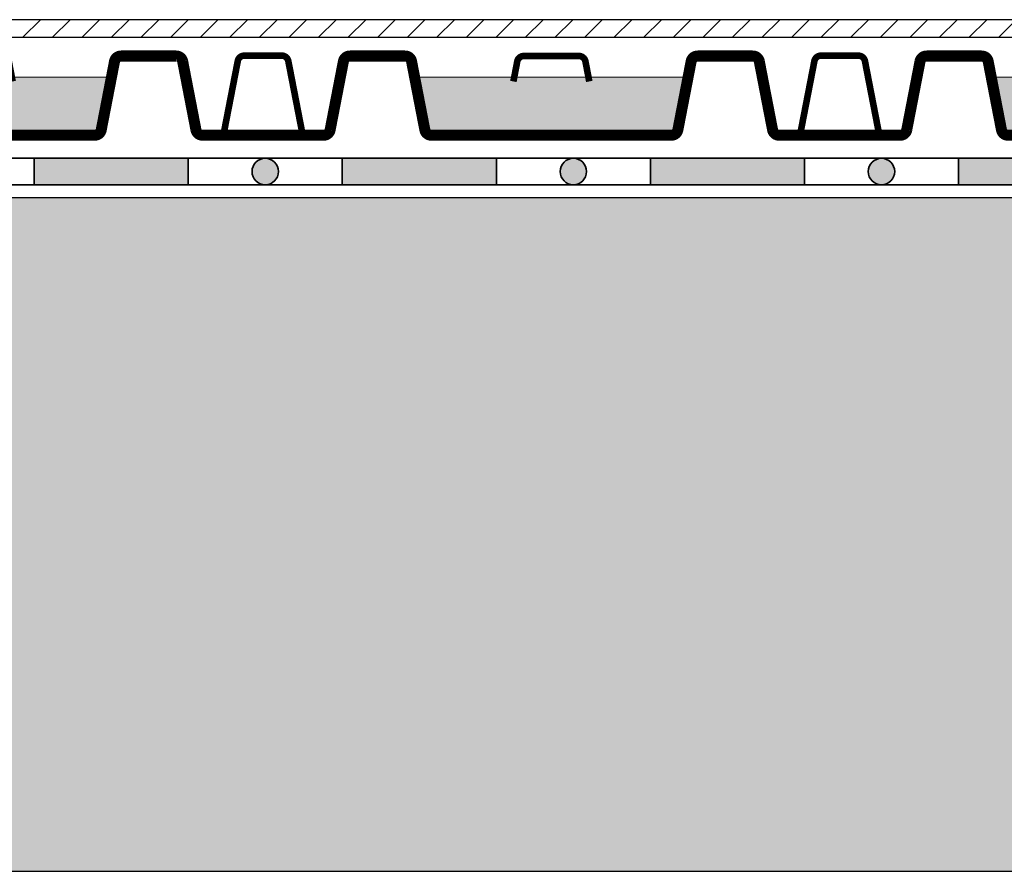
# Model space of a CAD drawing. Units: metres. Extents: x 0 to 430, y 0 to 168.
# Drawn here: x 71 to 93, y 50 to 69 of the extents above; entities that cross this region are included whole.
import ezdxf

# ---------------------------------------------------------------- set-up
doc = ezdxf.new("R2010")
doc.units = ezdxf.units.M
doc.layers.add('Z_Abdichtung', color=7, linetype='Continuous', lineweight=35)
doc.layers.add('Z_SF', color=250, linetype='Continuous', lineweight=20)
for name, color, linetype in [('Z_Fixodrain', 7, 'Continuous'), ('Z_Tragschale', 253, 'Continuous'), ('Z_Wasser', 150, 'Continuous')]:
    doc.layers.add(name, color=color, linetype=linetype)
doc.layers.add('Z_Schraffurrahmen', color=9, linetype='Continuous', plot=False)

# ---------------------------------------------------------------- blocks, each defined once
blk = doc.blocks.new('Z_Abdichtung')
at = {"layer": 'Z_Abdichtung'}
for points in [[(0, 0.6), (0, 0), (3.5, 0), (3.5, 0.6)], [(5.26, 0.6), (5.24, 0.6, 0.404088), (4.95, 0.3, 0.404088), (5.24, 0), (5.26, 0, 0.404088), (5.55, 0.3, 0.404088)]]:
    blk.add_hatch(color=256, dxfattribs=at).paths.add_polyline_path(points)
blk.add_lwpolyline([(0, 0), (3.5, 0), (7, 0), (7, 0.6), (3.5, 0.6), (0, 0.6)], close=True, dxfattribs=at)
blk.add_lwpolyline([(3.5, 0.6), (3.5, 0)], dxfattribs=at)
blk.add_circle((5.25, 0.3), 0.3, dxfattribs=at)
blk = doc.blocks.new('*U10')
at = {"layer": 'Z_Abdichtung'}
blk.add_blockref('Z_Abdichtung', (-3.5, -0.3), dxfattribs=at)
blk = doc.blocks.new('*U11')
at = {"layer": 'Z_Abdichtung', "color": 0, "linetype": 'ByBlock', "lineweight": -2, "transparency": 16777216}
for p in [(14, 0), (21, 0), (28, 0), (35, 0), (42, 0)]:
    blk.add_blockref('*U10', p, dxfattribs=at)
blk = doc.blocks.new('Z_XD 20')
at = {"layer": 'Z_Wasser'}
blk.add_hatch(color=256, dxfattribs=at).paths.add_polyline_path([(9.276, 0, 0.359019), (9.424, 0.121), (9.657, 1.32), (3.443, 1.32), (3.676, 0.121, 0.359019), (3.824, 0)])
at = {"layer": 'Z_Fixodrain', "const_width": 0.25}
blk.add_lwpolyline([(0, 0), (1.376, 0, 0.359019), (1.524, 0.121), (1.826, 1.679, -0.359019), (1.974, 1.8), (3.226, 1.8, -0.359019), (3.374, 1.679), (3.676, 0.121, 0.359019), (3.824, 0), (9.276, 0, 0.359019), (9.424, 0.121), (9.726, 1.679, -0.359019), (9.874, 1.8), (11.126, 1.8, -0.359019), (11.274, 1.679), (11.576, 0.121, 0.359019), (11.724, 0), (13.1, 0)], format="xyb", dxfattribs=at)
at = {"layer": 'Z_Fixodrain', "color": 252, "const_width": 0.15}
for points in [[(1.024, 0.008, -0.359019), (0.876, 0.129), (0.574, 1.686, 0.359019), (0.426, 1.808), (0, 1.808)], [(5.688, 1.222), (5.776, 1.679, -0.359019), (5.924, 1.8), (7.176, 1.8, -0.359019), (7.324, 1.679), (7.412, 1.222)], [(12.076, 0.008, 0.359019), (12.224, 0.129), (12.526, 1.686, -0.359019), (12.674, 1.808), (13.1, 1.808)]]:
    blk.add_lwpolyline(points, format="xyb", dxfattribs=at)
at = {"layer": 'Z_Fixodrain', "const_width": 0.02}
blk.add_lwpolyline([(3.443, 1.32), (9.657, 1.32)], dxfattribs=at)
blk = doc.blocks.new('*U29')
at = {"layer": 'Z_Fixodrain'}
blk.add_blockref('Z_XD 20', (-6.55, -0.904), dxfattribs=at)
blk = doc.blocks.new('*U30')
at = {"color": 0, "linetype": 'ByBlock', "lineweight": -2, "transparency": 16777216}
for p in [(13.1, 0), (26.2, 0), (39.3, 0)]:
    blk.add_blockref('*U29', p, dxfattribs=at)

msp = doc.modelspace()

# ---------------------------------------------------------------- hatches: boundary and pattern name
at = {"layer": 'Z_SF', "lineweight": 20}
h = msp.add_hatch(dxfattribs=at)
h.set_pattern_fill('ANSI31', color=256, scale=0.15, angle=0.15, style=0)
h.set_pattern_definition([(45.15, (-32.2658, 3.21427), (-0.3376401, 0.3358768), [])])
h.paths.add_polyline_path([(416.8, 68.95), (416.8, 69.35), (50, 69.35), (50, 68.95)])
at = {"layer": 'Z_Tragschale'}
h = msp.add_hatch(color=256, dxfattribs=at)
h.dxf.hatch_style = 1
h.paths.add_polyline_path([(416.8, 65.3), (50, 65.3), (50, 50), (416.8, 50)])

# ---------------------------------------------------------------- linework, layer by layer
at = {"layer": 'Z_Schraffurrahmen'}
msp.add_lwpolyline([(416.8, 68.95), (416.8, 69.35), (50, 69.35), (50, 68.95)], close=True, dxfattribs=at)
at = {"layer": 'Z_Tragschale'}
msp.add_lwpolyline([(50, 50), (416.8, 50), (416.8, 65.3), (50, 65.3)], close=True, dxfattribs=at)

# ---------------------------------------------------------------- block references
msp.add_blockref('*U30', (56.55, 67.629))
at = {"layer": 'Z_Abdichtung', "color": 0, "lineweight": 0}
msp.add_blockref('*U11', (53.5, 65.9), dxfattribs=at)

doc.saveas('drawing.dxf')
